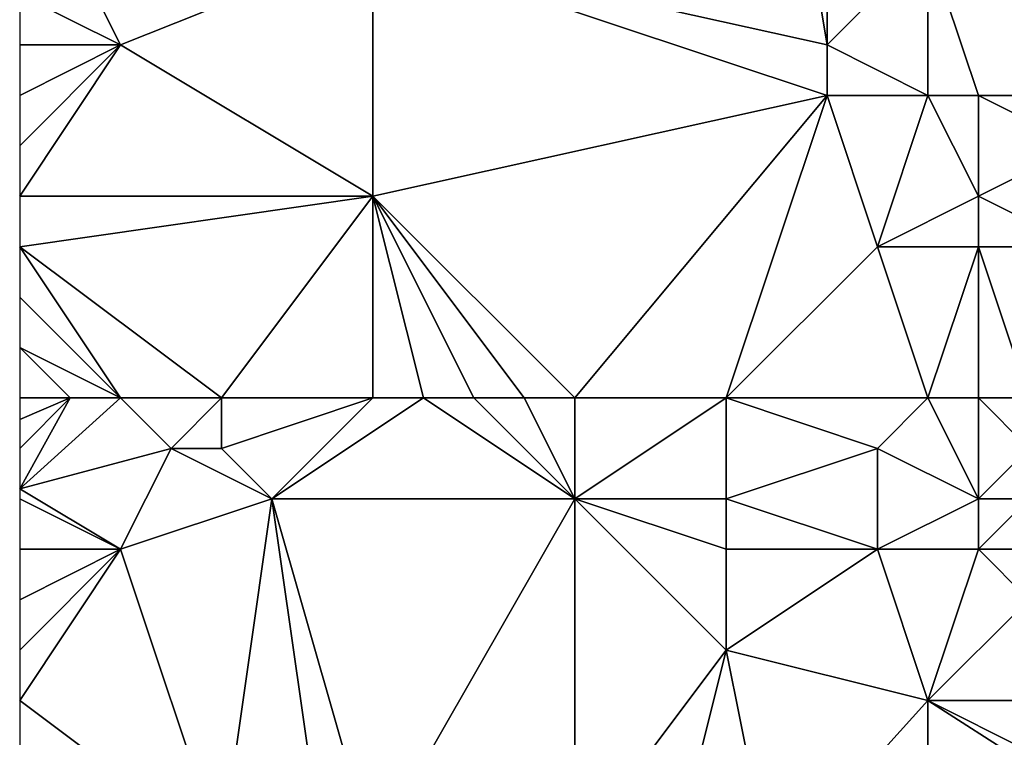
# Model space of a CAD drawing. Units: metres. Extents: x 70625 to 71250, y 353000 to 353500.
# Drawn here: x 70625 to 70645, y 353205 to 353220 of the extents above; entities that cross this region are included whole.
import ezdxf

# ---------------------------------------------------------------- set-up
doc = ezdxf.new("R2010")
doc.units = ezdxf.units.M
doc.layers.add('Terrain', color=15, linetype='Continuous')

msp = doc.modelspace()

# ---------------------------------------------------------------- linework, layer by layer
at = {"layer": 'Terrain'}
for points in [[(70640, 353225, 262.01), (70632, 353221, 262), (70641, 353219, 262.19), (70640, 353225, 262.01)], [(70640, 353225, 262.01), (70641, 353219, 262.19), (70641, 353224, 262.04), (70640, 353225, 262.01)], [(70641, 353224, 262.04), (70641, 353219, 262.19), (70643, 353221, 262.07), (70641, 353224, 262.04)], [(70650, 353224, 261.96), (70643, 353221, 262.07), (70648, 353218, 261.95), (70650, 353224, 261.96)], [(70626, 353221, 262), (70625, 353220, 261.98), (70627, 353219, 261.98), (70626, 353221, 262)], [(70632, 353221, 262), (70626, 353221, 262), (70627, 353219, 261.98), (70632, 353221, 262)], [(70632, 353221, 262), (70627, 353219, 261.98), (70632, 353216, 262.18), (70632, 353221, 262)], [(70632, 353221, 262), (70632, 353216, 262.18), (70641, 353218, 262.29), (70632, 353221, 262)], [(70632, 353221, 262), (70641, 353218, 262.29), (70641, 353219, 262.19), (70632, 353221, 262)], [(70641, 353219, 262.19), (70643, 353218, 262.24), (70643, 353221, 262.07), (70641, 353219, 262.19)], [(70643, 353221, 262.07), (70643, 353218, 262.24), (70644, 353218, 262.12), (70643, 353221, 262.07)], [(70643, 353221, 262.07), (70644, 353218, 262.12), (70648, 353218, 261.95), (70643, 353221, 262.07)], [(70627, 353219, 261.98), (70625, 353220, 261.98), (70625, 353219, 261.97), (70627, 353219, 261.98)], [(70627, 353219, 261.98), (70625, 353219, 261.97), (70625, 353218, 261.98), (70627, 353219, 261.98)], [(70627, 353219, 261.98), (70625, 353218, 261.98), (70625, 353217, 262), (70627, 353219, 261.98)], [(70627, 353219, 261.98), (70625, 353217, 262), (70625, 353216, 262.04), (70627, 353219, 261.98)], [(70632, 353216, 262.18), (70627, 353219, 261.98), (70625, 353216, 262.04), (70632, 353216, 262.18)], [(70641, 353219, 262.19), (70641, 353218, 262.29), (70643, 353218, 262.24), (70641, 353219, 262.19)], [(70636, 353212, 262.05), (70641, 353218, 262.29), (70632, 353216, 262.18), (70636, 353212, 262.05)], [(70636, 353212, 262.05), (70639, 353212, 262.08), (70641, 353218, 262.29), (70636, 353212, 262.05)], [(70639, 353212, 262.08), (70642, 353215, 262.07), (70641, 353218, 262.29), (70639, 353212, 262.08)], [(70641, 353218, 262.29), (70642, 353215, 262.07), (70643, 353218, 262.24), (70641, 353218, 262.29)], [(70642, 353215, 262.07), (70644, 353216, 261.99), (70643, 353218, 262.24), (70642, 353215, 262.07)], [(70643, 353218, 262.24), (70644, 353216, 261.99), (70644, 353218, 262.12), (70643, 353218, 262.24)], [(70644, 353218, 262.12), (70644, 353216, 261.99), (70646, 353217, 262.19), (70644, 353218, 262.12)], [(70644, 353218, 262.12), (70646, 353217, 262.19), (70648, 353218, 261.95), (70644, 353218, 262.12)], [(70646, 353217, 262.19), (70644, 353216, 261.99), (70646, 353215, 262.24), (70646, 353217, 262.19)], [(70629, 353212, 262.43), (70632, 353216, 262.18), (70625, 353215, 262.09), (70629, 353212, 262.43)], [(70632, 353216, 262.18), (70625, 353216, 262.04), (70625, 353215, 262.09), (70632, 353216, 262.18)], [(70632, 353212, 262.09), (70632, 353216, 262.18), (70629, 353212, 262.43), (70632, 353212, 262.09)], [(70632, 353212, 262.09), (70633, 353212, 262.07), (70632, 353216, 262.18), (70632, 353212, 262.09)], [(70633, 353212, 262.07), (70634, 353212, 262.06), (70632, 353216, 262.18), (70633, 353212, 262.07)], [(70634, 353212, 262.06), (70635, 353212, 262.05), (70632, 353216, 262.18), (70634, 353212, 262.06)], [(70635, 353212, 262.05), (70636, 353212, 262.05), (70632, 353216, 262.18), (70635, 353212, 262.05)], [(70642, 353215, 262.07), (70644, 353215, 261.92), (70644, 353216, 261.99), (70642, 353215, 262.07)], [(70644, 353216, 261.99), (70644, 353215, 261.92), (70646, 353215, 262.24), (70644, 353216, 261.99)], [(70627, 353212, 262.39), (70629, 353212, 262.43), (70625, 353215, 262.09), (70627, 353212, 262.39)], [(70627, 353212, 262.39), (70625, 353215, 262.09), (70625, 353214, 262.17), (70627, 353212, 262.39)], [(70639, 353212, 262.08), (70643, 353212, 262.05), (70642, 353215, 262.07), (70639, 353212, 262.08)], [(70643, 353212, 262.05), (70644, 353215, 261.92), (70642, 353215, 262.07), (70643, 353212, 262.05)], [(70643, 353212, 262.05), (70644, 353212, 262.12), (70644, 353215, 261.92), (70643, 353212, 262.05)], [(70644, 353212, 262.12), (70645, 353212, 262.22), (70644, 353215, 261.92), (70644, 353212, 262.12)], [(70645, 353212, 262.22), (70646, 353215, 262.24), (70644, 353215, 261.92), (70645, 353212, 262.22)], [(70627, 353212, 262.39), (70625, 353214, 262.17), (70625, 353213, 262.24), (70627, 353212, 262.39)], [(70626, 353212, 262.33), (70625, 353213, 262.24), (70625, 353212, 262.29), (70626, 353212, 262.33)], [(70626, 353212, 262.33), (70627, 353212, 262.39), (70625, 353213, 262.24), (70626, 353212, 262.33)], [(70626, 353212, 262.33), (70625, 353212, 262.29), (70625, 353211.571, 262.299), (70626, 353212, 262.33)], [(70626, 353212, 262.33), (70625, 353211.571, 262.299), (70625, 353211, 262.31), (70626, 353212, 262.33)], [(70626, 353212, 262.33), (70625, 353211, 262.31), (70625, 353210.2, 262.254), (70626, 353212, 262.33)], [(70626, 353212, 262.33), (70625, 353210.2, 262.254), (70627, 353212, 262.39), (70626, 353212, 262.33)], [(70627, 353212, 262.39), (70625, 353210.2, 262.254), (70628, 353211, 262.43), (70627, 353212, 262.39)], [(70627, 353212, 262.39), (70628, 353211, 262.43), (70629, 353212, 262.43), (70627, 353212, 262.39)], [(70629, 353212, 262.43), (70628, 353211, 262.43), (70629, 353211, 262.43), (70629, 353212, 262.43)], [(70632, 353212, 262.09), (70629, 353212, 262.43), (70629, 353211, 262.43), (70632, 353212, 262.09)], [(70632, 353212, 262.09), (70629, 353211, 262.43), (70630, 353210, 262.04), (70632, 353212, 262.09)], [(70632, 353212, 262.09), (70630, 353210, 262.04), (70633, 353212, 262.07), (70632, 353212, 262.09)], [(70633, 353212, 262.07), (70630, 353210, 262.04), (70636, 353210, 262), (70633, 353212, 262.07)], [(70633, 353212, 262.07), (70636, 353210, 262), (70634, 353212, 262.06), (70633, 353212, 262.07)], [(70634, 353212, 262.06), (70636, 353210, 262), (70635, 353212, 262.05), (70634, 353212, 262.06)], [(70635, 353212, 262.05), (70636, 353210, 262), (70636, 353212, 262.05), (70635, 353212, 262.05)], [(70636, 353212, 262.05), (70636, 353210, 262), (70639, 353212, 262.08), (70636, 353212, 262.05)], [(70639, 353212, 262.08), (70636, 353210, 262), (70639, 353210, 262.12), (70639, 353212, 262.08)], [(70639, 353212, 262.08), (70639, 353210, 262.12), (70642, 353211, 262.03), (70639, 353212, 262.08)], [(70639, 353212, 262.08), (70642, 353211, 262.03), (70643, 353212, 262.05), (70639, 353212, 262.08)], [(70642, 353211, 262.03), (70644, 353210, 262.21), (70643, 353212, 262.05), (70642, 353211, 262.03)], [(70643, 353212, 262.05), (70644, 353210, 262.21), (70644, 353212, 262.12), (70643, 353212, 262.05)], [(70644, 353212, 262.12), (70644, 353210, 262.21), (70645, 353211, 262.27), (70644, 353212, 262.12)], [(70644, 353212, 262.12), (70645, 353211, 262.27), (70645, 353212, 262.22), (70644, 353212, 262.12)], [(70628, 353211, 262.43), (70625, 353210.2, 262.254), (70627, 353209, 262.09), (70628, 353211, 262.43)], [(70628, 353211, 262.43), (70627, 353209, 262.09), (70630, 353210, 262.04), (70628, 353211, 262.43)], [(70628, 353211, 262.43), (70630, 353210, 262.04), (70629, 353211, 262.43), (70628, 353211, 262.43)], [(70642, 353211, 262.03), (70639, 353210, 262.12), (70642, 353209, 261.96), (70642, 353211, 262.03)], [(70642, 353211, 262.03), (70642, 353209, 261.96), (70644, 353210, 262.21), (70642, 353211, 262.03)], [(70645, 353211, 262.27), (70644, 353210, 262.21), (70645, 353210, 262.28), (70645, 353211, 262.27)], [(70627, 353209, 262.09), (70625, 353210.2, 262.254), (70625, 353210, 262.24), (70627, 353209, 262.09)], [(70627, 353209, 262.09), (70625, 353210, 262.24), (70625, 353209, 262.1), (70627, 353209, 262.09)], [(70629, 353203, 261.69), (70630, 353210, 262.04), (70627, 353209, 262.09), (70629, 353203, 261.69)], [(70629, 353203, 261.69), (70631, 353203, 261.3), (70630, 353210, 262.04), (70629, 353203, 261.69)], [(70632, 353203, 261.28), (70636, 353210, 262), (70630, 353210, 262.04), (70632, 353203, 261.28)], [(70632, 353203, 261.28), (70630, 353210, 262.04), (70631, 353203, 261.3), (70632, 353203, 261.28)], [(70632, 353203, 261.28), (70636, 353203, 261.37), (70636, 353210, 262), (70632, 353203, 261.28)], [(70636, 353203, 261.37), (70639, 353207, 262.03), (70636, 353210, 262), (70636, 353203, 261.37)], [(70636, 353210, 262), (70639, 353207, 262.03), (70639, 353209, 262.17), (70636, 353210, 262)], [(70636, 353210, 262), (70639, 353209, 262.17), (70639, 353210, 262.12), (70636, 353210, 262)], [(70639, 353210, 262.12), (70639, 353209, 262.17), (70642, 353209, 261.96), (70639, 353210, 262.12)], [(70642, 353209, 261.96), (70644, 353209, 262.14), (70644, 353210, 262.21), (70642, 353209, 261.96)], [(70644, 353210, 262.21), (70644, 353209, 262.14), (70645, 353210, 262.28), (70644, 353210, 262.21)], [(70645, 353210, 262.28), (70644, 353209, 262.14), (70645, 353209, 262.24), (70645, 353210, 262.28)], [(70629, 353203, 261.69), (70627, 353209, 262.09), (70625, 353206, 261.98), (70629, 353203, 261.69)], [(70627, 353209, 262.09), (70625, 353209, 262.1), (70625, 353208, 262.06), (70627, 353209, 262.09)], [(70627, 353209, 262.09), (70625, 353208, 262.06), (70625, 353207, 262.03), (70627, 353209, 262.09)], [(70627, 353209, 262.09), (70625, 353207, 262.03), (70625, 353206, 261.98), (70627, 353209, 262.09)], [(70639, 353209, 262.17), (70639, 353207, 262.03), (70642, 353209, 261.96), (70639, 353209, 262.17)], [(70642, 353209, 261.96), (70639, 353207, 262.03), (70643, 353206, 261.51), (70642, 353209, 261.96)], [(70642, 353209, 261.96), (70643, 353206, 261.51), (70644, 353209, 262.14), (70642, 353209, 261.96)], [(70644, 353209, 262.14), (70643, 353206, 261.51), (70645, 353208, 262.1), (70644, 353209, 262.14)], [(70644, 353209, 262.14), (70645, 353208, 262.1), (70645, 353209, 262.24), (70644, 353209, 262.14)], [(70645, 353208, 262.1), (70643, 353206, 261.51), (70645, 353206, 261.62), (70645, 353208, 262.1)], [(70636, 353203, 261.37), (70638, 353203, 261.47), (70639, 353207, 262.03), (70636, 353203, 261.37)], [(70638, 353203, 261.47), (70639.889, 353202.557, 261.271), (70639, 353207, 262.03), (70638, 353203, 261.47)], [(70639.889, 353202.557, 261.271), (70643, 353206, 261.51), (70639, 353207, 262.03), (70639.889, 353202.557, 261.271)], [(70629, 353203, 261.69), (70625, 353206, 261.98), (70625, 353205, 261.94), (70629, 353203, 261.69)], [(70639.889, 353202.557, 261.271), (70643, 353203.945, 261.242), (70643, 353206, 261.51), (70639.889, 353202.557, 261.271)], [(70643, 353206, 261.51), (70643, 353203.945, 261.242), (70644.895, 353204.789, 261.224), (70643, 353206, 261.51)], [(70643, 353206, 261.51), (70644.895, 353204.789, 261.224), (70645, 353205, 261.43), (70643, 353206, 261.51)], [(70643, 353206, 261.51), (70645, 353205, 261.43), (70645, 353206, 261.62), (70643, 353206, 261.51)]]:
    msp.add_3dface(points, dxfattribs=at)

doc.saveas('drawing.dxf')
